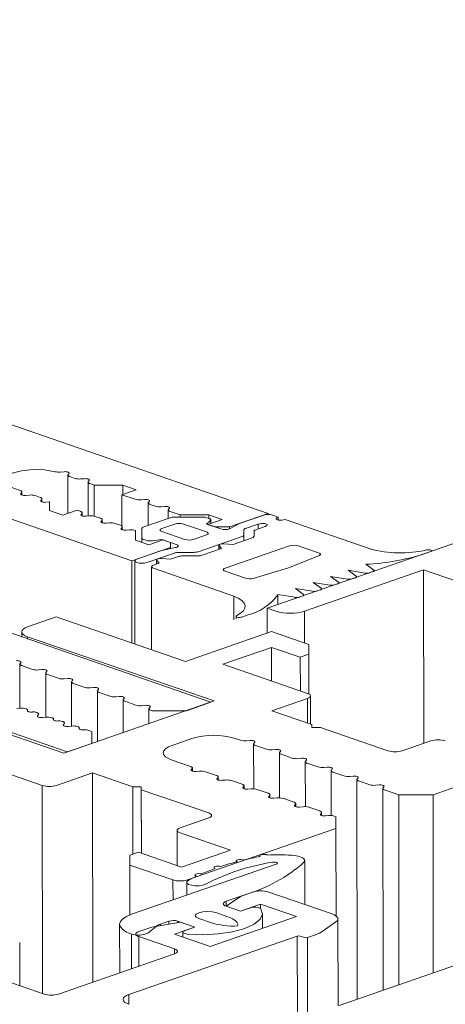
# Model space of a CAD drawing. Units: millimetres. Extents: x 2903 to 5790, y 275 to 911.
# Drawn here: x 2944 to 2945, y 691 to 693 of the extents above; entities that cross this region are included whole.
import ezdxf

# ---------------------------------------------------------------- set-up
doc = ezdxf.new("R2010")
doc.units = ezdxf.units.MM
doc.layers.add('00_dibujos', color=7, linetype='Continuous', lineweight=9)

msp = doc.modelspace()

# ---------------------------------------------------------------- linework, layer by layer
at = {"layer": '00_dibujos'}
for p, q in [((2944.7747, 691.6628), (2942.1363, 692.5764)), ((2944.7731, 691.4877), (2945.6056, 691.7765)), ((2944.3906, 691.7397), (2944.3976, 691.7403)), ((2944.4068, 691.7371), (2944.4051, 691.7349)), ((2944.4047, 691.7339), (2944.4047, 691.6632)), ((2944.408, 691.7312), (2944.4176, 691.7279)), ((2944.4284, 691.7269), (2944.4347, 691.7274)), ((2944.4418, 691.7211), (2944.4418, 691.6583)), ((2944.4439, 691.7243), (2944.4422, 691.7221)), ((2944.4451, 691.7183), (2944.4533, 691.7155)), ((2944.3163, 691.7056), (2944.3041, 691.7099)), ((2944.3175, 691.6997), (2944.3192, 691.7019)), ((2944.3196, 691.6972), (2944.3196, 691.7029)), ((2944.4533, 691.7155), (2944.5063, 691.7155)), ((2944.4533, 691.7155), (2944.4533, 691.6581)), ((2944.531, 691.7069), (2944.5045, 691.6978)), ((2944.5063, 691.7155), (2944.531, 691.7069)), ((2944.5063, 691.7155), (2944.5063, 691.6984)), ((2944.2046, 691.6857), (2944.5228, 691.5755)), ((2944.333, 691.6971), (2944.3267, 691.6965)), ((2944.3534, 691.6928), (2944.3438, 691.6961)), ((2944.3546, 691.6869), (2944.3563, 691.689)), ((2944.3567, 691.6843), (2944.3567, 691.69)), ((2944.3701, 691.6843), (2944.3638, 691.6837)), ((2944.3706, 691.6843), (2944.3701, 691.6843)), ((2944.3705, 691.6685), (2944.3706, 691.6843)), ((2944.3706, 691.6843), (2944.3706, 691.6685)), ((2944.5045, 691.6978), (2944.5289, 691.6893)), ((2944.5045, 691.6978), (2944.5045, 691.6399)), ((2944.5398, 691.6883), (2944.5461, 691.6889)), ((2944.5532, 691.6825), (2944.5532, 691.6412)), ((2944.5553, 691.6857), (2944.5536, 691.6835)), ((2944.3953, 691.6599), (2944.3705, 691.6685)), ((2944.4218, 691.6691), (2944.3953, 691.6599)), ((2944.4276, 691.6671), (2944.4218, 691.6691)), ((2944.4289, 691.6611), (2944.4306, 691.6633)), ((2944.4309, 691.6586), (2944.4309, 691.6643)), ((2944.5565, 691.6798), (2944.5661, 691.6764)), ((2944.5769, 691.6754), (2944.5832, 691.676)), ((2944.5903, 691.6697), (2944.5903, 691.654)), ((2944.5924, 691.6728), (2944.5907, 691.6707)), ((2944.5936, 691.6669), (2944.6124, 691.6604)), ((2944.7034, 691.6381), (2944.7747, 691.6628)), ((2944.7747, 691.6628), (2944.7747, 691.6612)), ((2944.4443, 691.6585), (2944.4381, 691.658)), ((2944.4648, 691.6542), (2944.4552, 691.6575)), ((2944.466, 691.6483), (2944.4677, 691.6505)), ((2944.4681, 691.6457), (2944.4681, 691.6515)), ((2944.4815, 691.6457), (2944.4752, 691.6451)), ((2944.5019, 691.6414), (2944.4923, 691.6447)), ((2944.5937, 691.6552), (2944.5448, 691.6382)), ((2944.6534, 691.6563), (2944.6016, 691.6563)), ((2944.6124, 691.6604), (2944.6654, 691.6604)), ((2944.6124, 691.6604), (2944.6124, 691.6563)), ((2944.6607, 691.6435), (2944.6679, 691.6495)), ((2944.6655, 691.6538), (2944.6614, 691.6552)), ((2944.6901, 691.6518), (2944.6636, 691.6427)), ((2944.6654, 691.6604), (2944.6901, 691.6518)), ((2944.6654, 691.6604), (2944.6654, 691.6538)), ((2944.6687, 691.6444), (2944.6687, 691.651)), ((2944.7217, 691.6444), (2944.7047, 691.635)), ((2944.7668, 691.66), (2944.7217, 691.6444)), ((2944.7562, 691.6435), (2944.7623, 691.6445)), ((2944.7933, 691.6563), (2944.7827, 691.66)), ((2944.7905, 691.6542), (2944.7933, 691.6563)), ((2944.7933, 691.6563), (2944.7933, 691.6509)), ((2944.8065, 691.6518), (2944.8004, 691.6508)), ((2944.9632, 691.5975), (2944.8065, 691.6518)), ((2944.5031, 691.6354), (2944.5048, 691.6376)), ((2944.5052, 691.6329), (2944.5052, 691.6386)), ((2944.5186, 691.6328), (2944.5123, 691.6323)), ((2944.5296, 691.6134), (2944.5297, 691.6317)), ((2944.5297, 691.6317), (2944.5297, 691.6134)), ((2944.5415, 691.6355), (2944.5414, 691.6176)), ((2944.6024, 691.6435), (2944.5785, 691.6352)), ((2944.5785, 691.6297), (2944.6209, 691.615)), ((2944.6607, 691.6288), (2944.6183, 691.6435)), ((2944.6872, 691.6343), (2944.6607, 691.6435)), ((2944.6636, 691.6427), (2944.6769, 691.6381)), ((2944.6636, 691.6427), (2944.6636, 691.6425)), ((2944.6769, 691.6381), (2944.7034, 691.6381)), ((2944.6769, 691.6381), (2944.6769, 691.6379)), ((2944.7034, 691.6381), (2944.7034, 691.6344)), ((2944.7299, 691.6232), (2944.7299, 691.6328)), ((2944.7332, 691.6355), (2944.7562, 691.6435)), ((2944.7487, 691.6301), (2944.7487, 691.6205)), ((2944.7694, 691.6389), (2944.752, 691.6329)), ((2944.7562, 691.6435), (2944.7562, 691.6343)), ((2944.7723, 691.641), (2944.7694, 691.6389)), ((2944.5544, 691.6048), (2944.5296, 691.6134)), ((2944.5414, 691.6176), (2944.5414, 691.6093)), ((2944.5447, 691.6148), (2944.5488, 691.6134)), ((2944.5809, 691.614), (2944.5544, 691.6048)), ((2944.561, 691.6125), (2944.5785, 691.615)), ((2944.5785, 691.615), (2944.605, 691.6058)), ((2944.5785, 691.615), (2944.5785, 691.6132)), ((2944.5941, 691.6094), (2944.5809, 691.614)), ((2944.5941, 691.6002), (2944.5941, 691.6094)), ((2944.6368, 691.615), (2944.6607, 691.6233)), ((2944.6452, 691.5922), (2944.7266, 691.6204)), ((2944.7454, 691.6177), (2944.7099, 691.6054)), ((2944.7299, 691.6232), (2944.7299, 691.6124)), ((2944.5228, 691.5755), (2944.5941, 691.6002)), ((2944.5759, 691.5939), (2944.5321, 691.5788)), ((2944.5507, 691.5723), (2944.6015, 691.5899)), ((2944.603, 691.5998), (2944.5759, 691.5939)), ((2944.5941, 691.6002), (2944.5941, 691.5979)), ((2944.6094, 691.5911), (2944.6372, 691.5911)), ((2944.6884, 691.598), (2944.6529, 691.5857)), ((2944.6838, 691.6043), (2944.6838, 691.5964)), ((2944.684, 691.6038), (2944.6884, 691.598)), ((2944.684, 691.6038), (2944.684, 691.5964)), ((2944.7099, 691.6054), (2944.6931, 691.607)), ((2944.8145, 691.6031), (2944.6952, 691.5618)), ((2944.8682, 691.59), (2944.8304, 691.6031)), ((2945.0653, 691.5889), (2945.0754, 691.5924)), ((2945.0772, 691.593), (2945.0772, 691.5939)), ((2944.6687, 691.3139), (2943.8997, 691.5801)), ((2944.5228, 691.5755), (2944.5228, 691.4236)), ((2944.5283, 691.5755), (2944.5283, 691.4217)), ((2944.5685, 691.5772), (2944.5685, 691.5693)), ((2944.5686, 691.5767), (2944.5731, 691.5709)), ((2944.5686, 691.5767), (2944.5686, 691.5694)), ((2944.5945, 691.5783), (2944.5778, 691.5799)), ((2944.6092, 691.5834), (2944.5945, 691.5783)), ((2944.645, 691.5846), (2944.6172, 691.5846)), ((2944.8124, 691.5625), (2944.8696, 691.5851)), ((2944.5593, 691.5645), (2944.5593, 691.411)), ((2944.5731, 691.5709), (2944.5626, 691.5673)), ((2944.5626, 691.5618), (2944.7113, 691.5103)), ((2944.6952, 691.5563), (2944.733, 691.5432)), ((2944.7471, 691.5427), (2944.8124, 691.5625)), ((2945.0622, 691.5586), (2944.8421, 691.4823)), ((2944.9228, 691.558), (2944.9541, 691.5529)), ((2944.9376, 691.5472), (2944.9228, 691.558)), ((2944.9701, 691.5584), (2944.9553, 691.5692)), ((2944.9626, 691.5534), (2944.9686, 691.5554)), ((2944.9708, 691.5562), (2944.9708, 691.5573)), ((2945.1816, 691.5175), (2945.0622, 691.5586)), ((2945.0622, 691.5586), (2945.0625, 691.2378)), ((2944.8579, 691.5355), (2944.8892, 691.5304)), ((2944.8727, 691.5247), (2944.8579, 691.5355)), ((2944.8904, 691.5467), (2944.9216, 691.5416)), ((2944.9051, 691.5359), (2944.8904, 691.5467)), ((2944.9059, 691.5337), (2944.9059, 691.5348)), ((2944.9301, 691.5421), (2944.9361, 691.5442)), ((2944.9383, 691.545), (2944.9383, 691.546)), ((2944.8255, 691.5243), (2944.8567, 691.5191)), ((2944.8402, 691.5134), (2944.8255, 691.5243)), ((2944.8652, 691.5197), (2944.8712, 691.5217)), ((2944.8734, 691.5225), (2944.8734, 691.5236)), ((2944.8977, 691.5309), (2944.9037, 691.533)), ((2944.7113, 691.5103), (2944.7113, 691.4663)), ((2944.793, 691.513), (2944.8244, 691.5079)), ((2944.793, 691.513), (2944.793, 691.4947)), ((2944.8329, 691.5084), (2944.8387, 691.5105)), ((2944.8409, 691.5112), (2944.8409, 691.5123)), ((2943.6345, 691.4883), (2944.4035, 691.222)), ((2944.7891, 691.4822), (2944.7731, 691.4877)), ((2944.7731, 691.4877), (2944.7732, 691.4418)), ((2944.8421, 691.4823), (2944.8422, 691.4236)), ((2944.3302, 691.4532), (2944.3832, 691.4716)), ((2944.3832, 691.4716), (2944.6221, 691.3894)), ((2944.7156, 691.4729), (2944.7156, 691.4679)), ((2944.726, 691.4714), (2944.7361, 691.4749)), ((2944.3192, 691.4341), (2944.3192, 691.4441)), ((2944.6221, 691.3894), (2944.7812, 691.4446)), ((2944.7812, 691.4446), (2944.8502, 691.4209)), ((2944.6753, 691.3162), (2944.3302, 691.4349)), ((2944.3302, 691.4349), (2944.3302, 691.4303)), ((2944.7812, 691.4153), (2944.6911, 691.384)), ((2944.8343, 691.397), (2944.7812, 691.4153)), ((2944.7812, 691.4153), (2944.7813, 691.353)), ((2944.8502, 691.4209), (2944.8502, 691.4025)), ((2944.8502, 691.4025), (2944.8343, 691.397)), ((2944.8343, 691.397), (2944.8344, 691.3347)), ((2944.8502, 691.4025), (2944.8503, 691.329)), ((2944.3159, 691.3844), (2944.3159, 691.3027)), ((2944.3179, 691.3876), (2944.3162, 691.3854)), ((2944.3192, 691.3816), (2944.3393, 691.3746)), ((2944.3502, 691.3736), (2944.3565, 691.3742)), ((2944.3657, 691.371), (2944.364, 691.3689)), ((2944.6911, 691.384), (2944.8477, 691.3301)), ((2944.3636, 691.3678), (2944.3636, 691.2862)), ((2944.3669, 691.3651), (2944.3871, 691.3581)), ((2944.3979, 691.3571), (2944.4042, 691.3577)), ((2944.4134, 691.3545), (2944.4117, 691.3523)), ((2944.0519, 691.3383), (2944.3969, 691.2196)), ((2944.4113, 691.3513), (2944.4113, 691.2697)), ((2944.4146, 691.3486), (2944.4326, 691.3423)), ((2944.4457, 691.3406), (2944.4519, 691.3412)), ((2944.4592, 691.3343), (2944.4592, 691.2412)), ((2944.4611, 691.338), (2944.4594, 691.3358)), ((2944.3969, 691.2196), (2944.6753, 691.3162)), ((2944.4806, 691.3257), (2944.4624, 691.332)), ((2944.4934, 691.324), (2944.4997, 691.3246)), ((2944.5068, 691.3183), (2944.5068, 691.2577)), ((2944.5088, 691.3214), (2944.5072, 691.3193)), ((2944.8477, 691.3209), (2944.7814, 691.2979)), ((2944.8477, 691.3209), (2944.8478, 691.2751)), ((2944.8532, 691.3255), (2944.8532, 691.2732)), ((2944.3162, 691.3027), (2944.31, 691.3022)), ((2944.3271, 691.3017), (2944.328, 691.3014)), ((2944.5301, 691.3082), (2944.5096, 691.3157)), ((2944.5411, 691.3075), (2944.5474, 691.3081)), ((2944.5543, 691.302), (2944.5543, 691.2742)), ((2944.5566, 691.3049), (2944.5549, 691.3027)), ((2944.5608, 691.2982), (2944.6236, 691.2982)), ((2944.6236, 691.2982), (2944.6687, 691.3139)), ((2944.7814, 691.2979), (2944.8558, 691.2724)), ((2944.3464, 691.2951), (2944.3473, 691.2948)), ((2944.3485, 691.2888), (2944.3502, 691.291)), ((2944.364, 691.2862), (2944.3577, 691.2856)), ((2944.3748, 691.2852), (2944.3757, 691.2849)), ((2944.3941, 691.2785), (2944.395, 691.2782)), ((2944.3962, 691.2723), (2944.3979, 691.2745)), ((2944.4117, 691.2697), (2944.4054, 691.2691)), ((2944.4226, 691.2687), (2944.4235, 691.2684)), ((2944.4486, 691.2597), (2944.4433, 691.2615)), ((2944.8558, 691.2724), (2944.8558, 691.2669)), ((2944.8558, 691.2669), (2944.8717, 691.2669)), ((2944.8717, 691.2669), (2944.9963, 691.224)), ((2944.4486, 691.2376), (2944.4486, 691.2597)), ((2944.634, 691.2468), (2944.5974, 691.2341)), ((2944.7237, 691.2434), (2944.7136, 691.2469)), ((2944.4035, 691.222), (2944.4486, 691.2376)), ((2944.7409, 691.243), (2944.7346, 691.2424)), ((2944.7481, 691.1536), (2944.748, 691.2367)), ((2944.7484, 691.2377), (2944.7501, 691.2399)), ((2944.7715, 691.227), (2944.7513, 691.2339)), ((2944.7886, 691.2266), (2944.7824, 691.226)), ((2945.0228, 691.224), (2945.0758, 691.2424)), ((2945.3545, 691.2381), (2945.0799, 691.1428)), ((2944.3572, 691.1599), (2944.2006, 691.2138)), ((2944.7959, 691.1372), (2944.7958, 691.2202)), ((2944.7962, 691.2212), (2944.7978, 691.2234)), ((2944.8193, 691.2105), (2944.7991, 691.2175)), ((2944.8364, 691.2101), (2944.8301, 691.2095)), ((2944.8439, 691.2048), (2944.8456, 691.207)), ((2944.5975, 691.2066), (2944.6315, 691.1949)), ((2944.6344, 691.1912), (2944.6327, 691.189)), ((2944.6327, 691.189), (2944.6327, 691.1876)), ((2944.6344, 691.1912), (2944.6344, 691.1866)), ((2944.6348, 691.1922), (2944.6348, 691.1864)), ((2944.8436, 691.1207), (2944.8435, 691.2038)), ((2944.867, 691.1941), (2944.8469, 691.201)), ((2944.8842, 691.1937), (2944.8779, 691.1931)), ((2944.8917, 691.1883), (2944.8934, 691.1905)), ((2944.45, 691.183), (2944.3838, 691.16)), ((2944.5244, 691.1574), (2944.45, 691.183)), ((2944.45, 691.183), (2944.4505, 690.796)), ((2944.6419, 691.1858), (2944.6482, 691.1864)), ((2944.6591, 691.1854), (2944.6793, 691.1785)), ((2944.6822, 691.1747), (2944.6805, 691.1725)), ((2944.6805, 691.1725), (2944.6805, 691.1712)), ((2944.6822, 691.1747), (2944.6822, 691.1701)), ((2944.6826, 691.1757), (2944.6826, 691.17)), ((2944.8914, 691.1043), (2944.8913, 691.1873)), ((2944.9148, 691.1776), (2944.8946, 691.1846)), ((2944.932, 691.1772), (2944.9257, 691.1767)), ((2944.9396, 690.7643), (2944.9391, 691.1709)), ((2944.9395, 691.1719), (2944.9412, 691.1741)), ((2944.3572, 691.1599), (2944.3577, 690.775)), ((2944.5403, 691.1574), (2944.5244, 691.1574)), ((2944.5244, 691.1574), (2944.5245, 691.0328)), ((2944.5403, 691.1519), (2944.5403, 691.1574)), ((2944.5403, 691.1574), (2944.5404, 691.0346)), ((2944.6897, 691.1694), (2944.696, 691.17)), ((2944.7068, 691.169), (2944.727, 691.162)), ((2944.73, 691.1583), (2944.7283, 691.1561)), ((2944.7283, 691.1561), (2944.7283, 691.1548)), ((2944.73, 691.1583), (2944.73, 691.1537)), ((2944.7303, 691.1593), (2944.7303, 691.1536)), ((2944.7375, 691.1529), (2944.7437, 691.1535)), ((2944.7546, 691.1525), (2944.7748, 691.1456)), ((2944.9626, 691.1612), (2944.9424, 691.1682)), ((2944.9798, 691.1608), (2944.9735, 691.1602)), ((2944.9873, 690.7809), (2944.9869, 691.1545)), ((2944.9873, 691.1555), (2944.9889, 691.1576)), ((2944.6649, 691.109), (2944.5403, 691.1519)), ((2944.5403, 691.1519), (2944.5404, 691.0346)), ((2944.7777, 691.1418), (2944.7761, 691.1397)), ((2944.7761, 691.1397), (2944.7761, 691.1383)), ((2944.7777, 691.1418), (2944.7777, 691.1373)), ((2944.7781, 691.1428), (2944.7781, 691.1371)), ((2944.7853, 691.1365), (2944.7915, 691.1371)), ((2944.8024, 691.1361), (2944.8226, 691.1291)), ((2945.0162, 691.1428), (2944.9902, 691.1517)), ((2945.0799, 691.1428), (2945.0162, 691.1428)), ((2945.0162, 691.1428), (2945.0166, 690.791)), ((2945.0799, 691.1428), (2945.0802, 690.8131)), ((2944.8255, 691.1254), (2944.8238, 691.1232)), ((2944.8238, 691.1232), (2944.8238, 691.1219)), ((2944.8255, 691.1254), (2944.8255, 691.1208)), ((2944.8259, 691.1264), (2944.8259, 691.1207)), ((2944.833, 691.12), (2944.8393, 691.1206)), ((2944.8502, 691.1196), (2944.8704, 691.1127)), ((2944.6119, 691.0815), (2944.6649, 691.0999)), ((2944.8733, 691.1089), (2944.8716, 691.1068)), ((2944.8716, 691.1068), (2944.8716, 691.1054)), ((2944.8733, 691.1089), (2944.8733, 691.1044)), ((2944.8737, 691.1099), (2944.8737, 691.1042)), ((2944.8808, 691.1036), (2944.8871, 691.1042)), ((2944.9001, 691.1022), (2944.9001, 691.0805)), ((2944.9001, 691.0805), (2944.6255, 690.9852)), ((2944.9001, 691.0805), (2944.9003, 690.9187)), ((2944.6065, 691.0119), (2944.6064, 691.0769)), ((2944.705, 691.0403), (2944.6119, 691.0723)), ((2944.5191, 691.0309), (2944.5351, 691.0364)), ((2944.5192, 691.0126), (2944.5191, 691.0309)), ((2944.5191, 691.0309), (2944.5193, 690.9205)), ((2944.5351, 691.0364), (2944.6148, 691.009)), ((2944.6148, 691.009), (2944.705, 691.0403)), ((2944.7593, 691.0284), (2944.7593, 691.0299)), ((2944.5989, 690.9851), (2944.5192, 691.0126)), ((2944.5192, 691.0126), (2944.5193, 690.9205)), ((2944.5223, 690.9216), (2944.7899, 691.0145)), ((2944.8424, 691.0209), (2944.8425, 690.9397)), ((2944.5989, 690.9851), (2944.599, 690.9482)), ((2944.6243, 690.957), (2944.6242, 690.9808)), ((2944.6255, 690.9852), (2944.6255, 690.9831)), ((2944.7334, 690.9582), (2944.6973, 690.9456)), ((2944.6973, 690.9365), (2944.7238, 690.9548)), ((2944.7238, 690.9548), (2944.7477, 690.9631)), ((2944.7742, 690.9631), (2944.8929, 690.9223)), ((2944.6973, 690.9456), (2944.6973, 690.9365)), ((2944.6973, 690.9365), (2944.7239, 690.9273)), ((2944.761, 690.9402), (2944.7239, 690.9273)), ((2944.7239, 690.9273), (2944.7424, 690.9338)), ((2944.827, 690.9175), (2944.761, 690.9402)), ((2944.761, 690.9402), (2944.761, 690.9323)), ((2944.6679, 690.8623), (2944.827, 690.9175)), ((2944.6784, 690.9247), (2944.7001, 690.9172)), ((2944.7644, 690.9229), (2944.7645, 690.8958)), ((2944.5004, 690.8134), (2944.5003, 690.9032)), ((2944.5356, 690.8895), (2944.5595, 690.8978)), ((2944.5676, 690.8992), (2944.5555, 690.8891)), ((2944.5595, 690.8978), (2944.6125, 690.907)), ((2944.5913, 690.9088), (2944.5757, 690.9034)), ((2944.5757, 690.9034), (2944.5757, 690.9006)), ((2944.5913, 690.9088), (2944.5913, 690.9033)), ((2944.6391, 690.8979), (2944.6019, 690.885)), ((2944.6391, 690.8979), (2944.6072, 690.9089)), ((2944.6072, 690.9089), (2944.6072, 690.9061)), ((2944.6125, 690.907), (2944.6391, 690.8979)), ((2944.6205, 690.8915), (2944.6391, 690.8979)), ((2944.6683, 690.9062), (2944.6466, 690.9136)), ((2944.9001, 690.9074), (2944.8764, 690.8907)), ((2944.9039, 690.9131), (2944.9041, 690.752)), ((2944.8288, 690.8814), (2944.5175, 690.7734)), ((2944.5224, 690.8849), (2944.5224, 690.821)), ((2944.6016, 690.8577), (2944.5356, 690.8804)), ((2944.5356, 690.8804), (2944.5357, 690.8256)), ((2944.6019, 690.885), (2944.6679, 690.8623)), ((2944.6172, 690.8798), (2944.6172, 690.8887)), ((2944.8288, 690.8814), (2944.8289, 690.7377)), ((2944.842, 690.8787), (2944.8341, 690.8814)), ((2944.8622, 690.8839), (2944.8473, 690.8787)), ((2944.3155, 690.8693), (2944.3156, 690.7895)), ((2944.8473, 690.8787), (2944.8475, 690.7404)), ((2944.3871, 690.7741), (2944.6016, 690.8485)), ((2944.6016, 690.8577), (2944.6016, 690.8485)), ((2944.9063, 690.7528), (2945.1756, 690.8462)), ((2944.2172, 690.8234), (2944.3606, 690.774)), ((2944.5175, 690.7734), (2944.5175, 690.7551))]:
    msp.add_line(p, q, dxfattribs=at)
at = {"layer": '00_dibujos', "flags": 128}
for points in [[(2944.3041, 691.7099), (2944.2918, 691.7161), (2944.287, 691.7235), (2944.2903, 691.731), (2944.3014, 691.7375), (2944.3186, 691.7422), (2944.3395, 691.7444), (2944.3613, 691.7437), (2944.3809, 691.7403)], [(2944.3976, 691.7403), (2944.3995, 691.7404), (2944.4015, 691.7403), (2944.4033, 691.74), (2944.4048, 691.7396), (2944.406, 691.7391), (2944.4068, 691.7385), (2944.407, 691.7378), (2944.4068, 691.7371)], [(2944.4051, 691.7349), (2944.4048, 691.7344), (2944.4047, 691.7339), (2944.4048, 691.7334), (2944.4051, 691.7329), (2944.4056, 691.7324), (2944.4062, 691.732), (2944.407, 691.7316), (2944.408, 691.7312)], [(2944.4347, 691.7274), (2944.4366, 691.7275), (2944.4386, 691.7274), (2944.4404, 691.7272), (2944.442, 691.7268), (2944.4431, 691.7262), (2944.4439, 691.7256), (2944.4441, 691.7249), (2944.4439, 691.7243)], [(2944.4422, 691.7221), (2944.4419, 691.7216), (2944.4418, 691.7211), (2944.4419, 691.7206), (2944.4422, 691.7201), (2944.4427, 691.7196), (2944.4433, 691.7191), (2944.4442, 691.7187), (2944.4451, 691.7183)], [(2944.3192, 691.7019), (2944.3195, 691.7024), (2944.3196, 691.7029), (2944.3195, 691.7034), (2944.3192, 691.7039), (2944.3187, 691.7044), (2944.3181, 691.7048), (2944.3172, 691.7053), (2944.3163, 691.7056)], [(2944.3267, 691.6965), (2944.3248, 691.6964), (2944.3228, 691.6965), (2944.321, 691.6968), (2944.3194, 691.6972), (2944.3183, 691.6977), (2944.3175, 691.6984), (2944.3173, 691.699), (2944.3175, 691.6997)], [(2944.3563, 691.689), (2944.3566, 691.6895), (2944.3567, 691.69), (2944.3566, 691.6905), (2944.3563, 691.691), (2944.3558, 691.6915), (2944.3552, 691.692), (2944.3544, 691.6924), (2944.3534, 691.6928)], [(2944.3638, 691.6837), (2944.3619, 691.6836), (2944.3599, 691.6837), (2944.3581, 691.6839), (2944.3566, 691.6843), (2944.3554, 691.6849), (2944.3546, 691.6855), (2944.3544, 691.6862), (2944.3546, 691.6869)], [(2944.5461, 691.6889), (2944.548, 691.689), (2944.55, 691.6889), (2944.5518, 691.6886), (2944.5533, 691.6882), (2944.5545, 691.6877), (2944.5553, 691.687), (2944.5555, 691.6864), (2944.5553, 691.6857)], [(2944.5536, 691.6835), (2944.5533, 691.683), (2944.5532, 691.6825), (2944.5533, 691.682), (2944.5536, 691.6815), (2944.5541, 691.681), (2944.5547, 691.6806), (2944.5555, 691.6801), (2944.5565, 691.6798)], [(2944.4306, 691.6633), (2944.4308, 691.6638), (2944.4309, 691.6643), (2944.4308, 691.6648), (2944.4306, 691.6653), (2944.4301, 691.6658), (2944.4294, 691.6663), (2944.4286, 691.6667), (2944.4276, 691.6671)], [(2944.5832, 691.676), (2944.5851, 691.6761), (2944.5871, 691.676), (2944.5889, 691.6758), (2944.5904, 691.6754), (2944.5916, 691.6748), (2944.5924, 691.6742), (2944.5926, 691.6735), (2944.5924, 691.6728)], [(2944.5907, 691.6707), (2944.5904, 691.6702), (2944.5903, 691.6697), (2944.5904, 691.6692), (2944.5907, 691.6687), (2944.5912, 691.6682), (2944.5918, 691.6677), (2944.5926, 691.6673), (2944.5936, 691.6669)], [(2944.4381, 691.658), (2944.4361, 691.6579), (2944.4342, 691.658), (2944.4324, 691.6582), (2944.4308, 691.6586), (2944.4296, 691.6592), (2944.4289, 691.6598), (2944.4286, 691.6605), (2944.4289, 691.6611)], [(2944.4677, 691.6505), (2944.468, 691.651), (2944.4681, 691.6515), (2944.468, 691.652), (2944.4677, 691.6525), (2944.4672, 691.653), (2944.4666, 691.6534), (2944.4657, 691.6538), (2944.4648, 691.6542)], [(2944.4752, 691.6451), (2944.4732, 691.645), (2944.4713, 691.6451), (2944.4695, 691.6454), (2944.4679, 691.6458), (2944.4667, 691.6463), (2944.466, 691.6469), (2944.4657, 691.6476), (2944.466, 691.6483)], [(2944.6679, 691.6495), (2944.6684, 691.6501), (2944.6687, 691.6507), (2944.6687, 691.6512), (2944.6685, 691.6518), (2944.6681, 691.6523), (2944.6674, 691.6529), (2944.6665, 691.6534), (2944.6655, 691.6538)], [(2944.7623, 691.6445), (2944.7645, 691.6447), (2944.7668, 691.6447), (2944.7689, 691.6444), (2944.7707, 691.644), (2944.7721, 691.6433), (2944.7728, 691.6426), (2944.7729, 691.6418), (2944.7723, 691.641)], [(2944.8004, 691.6508), (2944.7982, 691.6506), (2944.7959, 691.6506), (2944.7938, 691.6508), (2944.792, 691.6513), (2944.7906, 691.6519), (2944.7899, 691.6527), (2944.7898, 691.6535), (2944.7905, 691.6542)], [(2944.5048, 691.6376), (2944.5051, 691.6381), (2944.5052, 691.6386), (2944.5051, 691.6391), (2944.5048, 691.6396), (2944.5043, 691.6401), (2944.5037, 691.6406), (2944.5029, 691.641), (2944.5019, 691.6414)], [(2944.5123, 691.6323), (2944.5104, 691.6322), (2944.5084, 691.6323), (2944.5066, 691.6325), (2944.5051, 691.6329), (2944.5039, 691.6335), (2944.5031, 691.6341), (2944.5029, 691.6348), (2944.5031, 691.6354)], [(2944.5785, 691.6352), (2944.5771, 691.6346), (2944.5761, 691.634), (2944.5754, 691.6332), (2944.5752, 691.6325), (2944.5754, 691.6317), (2944.5761, 691.631), (2944.5771, 691.6303), (2944.5785, 691.6297)], [(2944.6607, 691.6233), (2944.6621, 691.6239), (2944.6631, 691.6246), (2944.6638, 691.6253), (2944.664, 691.626), (2944.6638, 691.6268), (2944.6631, 691.6275), (2944.6621, 691.6282), (2944.6607, 691.6288)], [(2944.605, 691.6058), (2944.6066, 691.6052), (2944.6077, 691.6044), (2944.6082, 691.6035), (2944.6082, 691.6027), (2944.6077, 691.6018), (2944.6066, 691.601), (2944.605, 691.6003), (2944.603, 691.5998)], [(2944.6931, 691.607), (2944.6912, 691.607), (2944.6894, 691.6069), (2944.6877, 691.6066), (2944.6862, 691.6062), (2944.685, 691.6057), (2944.6842, 691.6051), (2944.6839, 691.6045), (2944.684, 691.6038)], [(2944.8696, 691.5851), (2944.8706, 691.5857), (2944.8712, 691.5863), (2944.8715, 691.587), (2944.8714, 691.5877), (2944.8711, 691.5883), (2944.8704, 691.5889), (2944.8694, 691.5895), (2944.8682, 691.59)], [(2945.0754, 691.5924), (2945.0767, 691.5931), (2945.0772, 691.5938), (2945.0768, 691.5946), (2945.0757, 691.5953), (2945.074, 691.5958), (2945.0719, 691.596), (2945.0696, 691.5959), (2945.0676, 691.5956)], [(2944.5321, 691.5788), (2944.5293, 691.5773), (2944.5283, 691.5755), (2944.5293, 691.5738), (2944.5321, 691.5723), (2944.5364, 691.5713), (2944.5414, 691.571), (2944.5464, 691.5713), (2944.5507, 691.5723)], [(2944.5778, 691.5799), (2944.5759, 691.5799), (2944.574, 691.5798), (2944.5723, 691.5795), (2944.5708, 691.5791), (2944.5696, 691.5786), (2944.5689, 691.578), (2944.5685, 691.5774), (2944.5686, 691.5767)], [(2944.5626, 691.5673), (2944.5612, 691.5667), (2944.5602, 691.566), (2944.5595, 691.5653), (2944.5593, 691.5645), (2944.5595, 691.5638), (2944.5602, 691.563), (2944.5612, 691.5624), (2944.5626, 691.5618)], [(2944.6952, 691.5618), (2944.6938, 691.5612), (2944.6927, 691.5605), (2944.6921, 691.5598), (2944.6919, 691.559), (2944.6921, 691.5583), (2944.6927, 691.5575), (2944.6938, 691.5569), (2944.6952, 691.5563)], [(2944.9686, 691.5554), (2944.9693, 691.5557), (2944.9699, 691.5561), (2944.9704, 691.5565), (2944.9707, 691.5568), (2944.9708, 691.5572), (2944.9707, 691.5576), (2944.9705, 691.558), (2944.9701, 691.5584)], [(2944.9037, 691.533), (2944.9044, 691.5333), (2944.905, 691.5336), (2944.9055, 691.534), (2944.9058, 691.5344), (2944.9059, 691.5348), (2944.9058, 691.5352), (2944.9056, 691.5355), (2944.9051, 691.5359)], [(2944.9361, 691.5442), (2944.9369, 691.5445), (2944.9375, 691.5448), (2944.9379, 691.5452), (2944.9382, 691.5456), (2944.9383, 691.546), (2944.9383, 691.5464), (2944.938, 691.5468), (2944.9376, 691.5472)], [(2944.8712, 691.5217), (2944.872, 691.522), (2944.8726, 691.5224), (2944.873, 691.5227), (2944.8733, 691.5231), (2944.8734, 691.5235), (2944.8733, 691.5239), (2944.8731, 691.5243), (2944.8727, 691.5247)], [(2944.7113, 691.5103), (2944.7197, 691.5064), (2944.7261, 691.502), (2944.7304, 691.4974), (2944.7323, 691.4925), (2944.7319, 691.4877), (2944.7291, 691.4829), (2944.724, 691.4783), (2944.7168, 691.4741)], [(2944.8387, 691.5105), (2944.8394, 691.5108), (2944.84, 691.5111), (2944.8405, 691.5115), (2944.8408, 691.5118), (2944.8409, 691.5122), (2944.8408, 691.5126), (2944.8406, 691.513), (2944.8402, 691.5134)], [(2944.7168, 691.4741), (2944.7158, 691.4734), (2944.7157, 691.4727), (2944.7164, 691.4719), (2944.7178, 691.4713), (2944.7197, 691.4709), (2944.7219, 691.4708), (2944.7241, 691.471), (2944.726, 691.4714)], [(2944.3302, 691.4349), (2944.3255, 691.4369), (2944.3221, 691.4391), (2944.3199, 691.4415), (2944.3192, 691.4441), (2944.3199, 691.4466), (2944.322, 691.449), (2944.3255, 691.4513), (2944.3302, 691.4532)], [(2944.3087, 691.3907), (2944.3107, 691.3908), (2944.3126, 691.3907), (2944.3144, 691.3905), (2944.316, 691.3901), (2944.3172, 691.3895), (2944.3179, 691.3889), (2944.3182, 691.3882), (2944.3179, 691.3876)], [(2944.3162, 691.3854), (2944.316, 691.3849), (2944.3159, 691.3844), (2944.316, 691.3839), (2944.3162, 691.3834), (2944.3167, 691.3829), (2944.3174, 691.3824), (2944.3182, 691.382), (2944.3192, 691.3816)], [(2944.3565, 691.3742), (2944.3584, 691.3743), (2944.3604, 691.3742), (2944.3622, 691.374), (2944.3637, 691.3735), (2944.3649, 691.373), (2944.3657, 691.3724), (2944.3659, 691.3717), (2944.3657, 691.371)], [(2944.364, 691.3689), (2944.3637, 691.3684), (2944.3636, 691.3678), (2944.3637, 691.3673), (2944.364, 691.3668), (2944.3645, 691.3664), (2944.3651, 691.3659), (2944.3659, 691.3655), (2944.3669, 691.3651)], [(2944.4042, 691.3577), (2944.4061, 691.3578), (2944.4081, 691.3577), (2944.4099, 691.3574), (2944.4114, 691.357), (2944.4126, 691.3565), (2944.4134, 691.3558), (2944.4136, 691.3552), (2944.4134, 691.3545)], [(2944.4117, 691.3523), (2944.4114, 691.3518), (2944.4113, 691.3513), (2944.4114, 691.3508), (2944.4117, 691.3503), (2944.4122, 691.3498), (2944.4128, 691.3494), (2944.4137, 691.3489), (2944.4146, 691.3486)], [(2944.4519, 691.3412), (2944.4539, 691.3412), (2944.4558, 691.3412), (2944.4576, 691.3409), (2944.4592, 691.3405), (2944.4604, 691.3399), (2944.4611, 691.3393), (2944.4614, 691.3386), (2944.4611, 691.338)], [(2944.4594, 691.3358), (2944.4592, 691.3353), (2944.4591, 691.3348), (2944.4592, 691.3343), (2944.4594, 691.3338), (2944.4599, 691.3333), (2944.4606, 691.3328), (2944.4614, 691.3324), (2944.4624, 691.332)], [(2944.4997, 691.3246), (2944.5016, 691.3247), (2944.5035, 691.3246), (2944.5054, 691.3244), (2944.5069, 691.324), (2944.5081, 691.3234), (2944.5088, 691.3228), (2944.5091, 691.3221), (2944.5088, 691.3214)], [(2944.5072, 691.3193), (2944.5069, 691.3188), (2944.5068, 691.3183), (2944.5069, 691.3178), (2944.5072, 691.3173), (2944.5076, 691.3168), (2944.5083, 691.3163), (2944.5091, 691.3159), (2944.5096, 691.3157)], [(2944.8477, 691.3301), (2944.85, 691.3291), (2944.8518, 691.328), (2944.8528, 691.3268), (2944.8532, 691.3255), (2944.8528, 691.3243), (2944.8518, 691.323), (2944.85, 691.3219), (2944.8477, 691.3209)], [(2944.328, 691.3014), (2944.3287, 691.3012), (2944.3292, 691.3009), (2944.3296, 691.3006), (2944.33, 691.3003), (2944.3301, 691.2999), (2944.3302, 691.2996), (2944.3301, 691.2992), (2944.33, 691.2989)], [(2944.33, 691.2989), (2944.3297, 691.2982), (2944.33, 691.2976), (2944.3307, 691.2969), (2944.3319, 691.2964), (2944.3335, 691.296), (2944.3353, 691.2957), (2944.3372, 691.2956), (2944.3391, 691.2957)], [(2944.5474, 691.3081), (2944.5493, 691.3082), (2944.5513, 691.3081), (2944.5531, 691.3078), (2944.5546, 691.3074), (2944.5558, 691.3069), (2944.5566, 691.3063), (2944.5568, 691.3056), (2944.5566, 691.3049)], [(2944.5549, 691.3027), (2944.5546, 691.3021), (2944.5546, 691.3014), (2944.5549, 691.3008), (2944.5555, 691.3001), (2944.5565, 691.2995), (2944.5577, 691.299), (2944.5591, 691.2986), (2944.5608, 691.2982)], [(2944.3502, 691.291), (2944.3505, 691.2915), (2944.3506, 691.292), (2944.3505, 691.2925), (2944.3502, 691.293), (2944.3497, 691.2935), (2944.3491, 691.2939), (2944.3483, 691.2944), (2944.3473, 691.2948)], [(2944.3577, 691.2856), (2944.3558, 691.2855), (2944.3538, 691.2856), (2944.352, 691.2859), (2944.3505, 691.2863), (2944.3493, 691.2868), (2944.3485, 691.2875), (2944.3483, 691.2881), (2944.3485, 691.2888)], [(2944.3757, 691.2849), (2944.3764, 691.2846), (2944.3769, 691.2844), (2944.3774, 691.2841), (2944.3777, 691.2837), (2944.3779, 691.2834), (2944.3779, 691.2831), (2944.3779, 691.2827), (2944.3777, 691.2824)], [(2944.3777, 691.2824), (2944.3774, 691.2817), (2944.3777, 691.281), (2944.3784, 691.2804), (2944.3796, 691.2799), (2944.3812, 691.2795), (2944.383, 691.2792), (2944.3849, 691.2791), (2944.3869, 691.2792)], [(2944.3979, 691.2745), (2944.3982, 691.275), (2944.3983, 691.2755), (2944.3982, 691.276), (2944.3979, 691.2765), (2944.3975, 691.277), (2944.3968, 691.2774), (2944.396, 691.2778), (2944.395, 691.2782)], [(2944.4054, 691.2691), (2944.4035, 691.269), (2944.4016, 691.2691), (2944.3997, 691.2694), (2944.3982, 691.2698), (2944.397, 691.2703), (2944.3962, 691.2709), (2944.396, 691.2716), (2944.3962, 691.2723)], [(2944.4235, 691.2684), (2944.4241, 691.2681), (2944.4247, 691.2678), (2944.4251, 691.2675), (2944.4254, 691.2672), (2944.4256, 691.2669), (2944.4257, 691.2665), (2944.4256, 691.2662), (2944.4254, 691.2659)], [(2944.4254, 691.2659), (2944.4252, 691.2652), (2944.4254, 691.2645), (2944.4262, 691.2639), (2944.4274, 691.2634), (2944.4289, 691.2629), (2944.4307, 691.2627), (2944.4327, 691.2626), (2944.4346, 691.2627)], [(2944.7501, 691.2399), (2944.7503, 691.2405), (2944.75, 691.2412), (2944.7493, 691.2418), (2944.7481, 691.2424), (2944.7465, 691.2428), (2944.7447, 691.243), (2944.7428, 691.2431), (2944.7409, 691.243)], [(2944.5974, 691.2341), (2944.5904, 691.2312), (2944.5853, 691.2278), (2944.5821, 691.2241), (2944.581, 691.2203), (2944.5821, 691.2165), (2944.5853, 691.2129), (2944.5905, 691.2095), (2944.5975, 691.2066)], [(2944.7513, 691.2339), (2944.7503, 691.2343), (2944.7495, 691.2347), (2944.7489, 691.2352), (2944.7484, 691.2357), (2944.7481, 691.2362), (2944.748, 691.2367), (2944.7481, 691.2372), (2944.7484, 691.2377)], [(2944.7978, 691.2234), (2944.7981, 691.2241), (2944.7978, 691.2248), (2944.7971, 691.2254), (2944.7959, 691.2259), (2944.7943, 691.2263), (2944.7925, 691.2266), (2944.7906, 691.2267), (2944.7886, 691.2266)], [(2944.7991, 691.2175), (2944.7981, 691.2179), (2944.7973, 691.2183), (2944.7966, 691.2187), (2944.7962, 691.2192), (2944.7959, 691.2197), (2944.7958, 691.2202), (2944.7959, 691.2207), (2944.7962, 691.2212)], [(2944.8456, 691.207), (2944.8459, 691.2076), (2944.8456, 691.2083), (2944.8449, 691.2089), (2944.8437, 691.2095), (2944.8421, 691.2099), (2944.8403, 691.2101), (2944.8384, 691.2102), (2944.8364, 691.2101)], [(2944.6315, 691.1949), (2944.6324, 691.1945), (2944.6333, 691.1941), (2944.6339, 691.1937), (2944.6344, 691.1932), (2944.6347, 691.1927), (2944.6348, 691.1922), (2944.6347, 691.1917), (2944.6344, 691.1912)], [(2944.6327, 691.189), (2944.6325, 691.1883), (2944.6327, 691.1876), (2944.6335, 691.187), (2944.6347, 691.1865), (2944.6362, 691.1861), (2944.638, 691.1858), (2944.64, 691.1857), (2944.6419, 691.1858)], [(2944.8469, 691.201), (2944.8459, 691.2014), (2944.8451, 691.2018), (2944.8444, 691.2023), (2944.8439, 691.2028), (2944.8436, 691.2033), (2944.8435, 691.2038), (2944.8436, 691.2043), (2944.8439, 691.2048)], [(2944.8934, 691.1905), (2944.8936, 691.1912), (2944.8934, 691.1919), (2944.8926, 691.1925), (2944.8914, 691.193), (2944.8899, 691.1934), (2944.8881, 691.1937), (2944.8861, 691.1938), (2944.8842, 691.1937)], [(2944.6793, 691.1785), (2944.6802, 691.1781), (2944.681, 691.1777), (2944.6817, 691.1772), (2944.6822, 691.1767), (2944.6825, 691.1762), (2944.6826, 691.1757), (2944.6825, 691.1752), (2944.6822, 691.1747)], [(2944.6805, 691.1725), (2944.6802, 691.1719), (2944.6805, 691.1712), (2944.6813, 691.1706), (2944.6824, 691.17), (2944.684, 691.1696), (2944.6858, 691.1694), (2944.6878, 691.1693), (2944.6897, 691.1694)], [(2944.8946, 691.1846), (2944.8937, 691.185), (2944.8928, 691.1854), (2944.8922, 691.1859), (2944.8917, 691.1863), (2944.8914, 691.1868), (2944.8913, 691.1873), (2944.8914, 691.1879), (2944.8917, 691.1883)], [(2944.9412, 691.1741), (2944.9414, 691.1747), (2944.9412, 691.1754), (2944.9404, 691.176), (2944.9392, 691.1766), (2944.9377, 691.177), (2944.9359, 691.1772), (2944.9339, 691.1773), (2944.932, 691.1772)], [(2944.9424, 691.1682), (2944.9414, 691.1685), (2944.9406, 691.169), (2944.94, 691.1694), (2944.9395, 691.1699), (2944.9392, 691.1704), (2944.9391, 691.1709), (2944.9392, 691.1714), (2944.9395, 691.1719)], [(2944.727, 691.162), (2944.728, 691.1616), (2944.7288, 691.1612), (2944.7295, 691.1608), (2944.73, 691.1603), (2944.7302, 691.1598), (2944.7303, 691.1593), (2944.7302, 691.1588), (2944.73, 691.1583)], [(2944.7283, 691.1561), (2944.728, 691.1554), (2944.7283, 691.1548), (2944.729, 691.1541), (2944.7302, 691.1536), (2944.7318, 691.1532), (2944.7336, 691.1529), (2944.7355, 691.1528), (2944.7375, 691.1529)], [(2944.9889, 691.1576), (2944.9892, 691.1583), (2944.9889, 691.159), (2944.9882, 691.1596), (2944.987, 691.1601), (2944.9854, 691.1605), (2944.9836, 691.1608), (2944.9817, 691.1609), (2944.9798, 691.1608)], [(2944.9902, 691.1517), (2944.9892, 691.1521), (2944.9884, 691.1525), (2944.9877, 691.153), (2944.9873, 691.1534), (2944.987, 691.1539), (2944.9869, 691.1545), (2944.987, 691.155), (2944.9873, 691.1555)], [(2944.7748, 691.1456), (2944.7758, 691.1452), (2944.7766, 691.1448), (2944.7773, 691.1443), (2944.7777, 691.1438), (2944.778, 691.1433), (2944.7781, 691.1428), (2944.778, 691.1423), (2944.7777, 691.1418)], [(2944.7761, 691.1397), (2944.7758, 691.139), (2944.7761, 691.1383), (2944.7768, 691.1377), (2944.778, 691.1372), (2944.7796, 691.1367), (2944.7814, 691.1365), (2944.7833, 691.1364), (2944.7853, 691.1365)], [(2944.8226, 691.1291), (2944.8236, 691.1288), (2944.8244, 691.1283), (2944.825, 691.1279), (2944.8255, 691.1274), (2944.8258, 691.1269), (2944.8259, 691.1264), (2944.8258, 691.1259), (2944.8255, 691.1254)], [(2944.8238, 691.1232), (2944.8236, 691.1225), (2944.8238, 691.1219), (2944.8246, 691.1212), (2944.8258, 691.1207), (2944.8273, 691.1203), (2944.8291, 691.12), (2944.8311, 691.12), (2944.833, 691.12)], [(2944.6649, 691.0999), (2944.6673, 691.1008), (2944.669, 691.102), (2944.6701, 691.1032), (2944.6704, 691.1044), (2944.67, 691.1057), (2944.669, 691.1069), (2944.6672, 691.108), (2944.6649, 691.109)], [(2944.8704, 691.1127), (2944.8713, 691.1123), (2944.8722, 691.1119), (2944.8728, 691.1114), (2944.8733, 691.111), (2944.8736, 691.1105), (2944.8737, 691.1099), (2944.8736, 691.1094), (2944.8733, 691.1089)], [(2944.8716, 691.1068), (2944.8714, 691.1061), (2944.8716, 691.1054), (2944.8724, 691.1048), (2944.8736, 691.1043), (2944.8751, 691.1039), (2944.8769, 691.1036), (2944.8789, 691.1035), (2944.8808, 691.1036)], [(2944.6119, 691.0723), (2944.6096, 691.0733), (2944.6078, 691.0744), (2944.6068, 691.0756), (2944.6064, 691.0769), (2944.6068, 691.0781), (2944.6078, 691.0793), (2944.6096, 691.0805), (2944.6119, 691.0815)], [(2944.7603, 691.0286), (2944.7594, 691.0296), (2944.7596, 691.0306), (2944.761, 691.0315), (2944.7632, 691.0322), (2944.766, 691.0325), (2944.769, 691.0324), (2944.7716, 691.0319), (2944.7734, 691.0311)], [(2944.8179, 691.0308), (2944.8239, 691.0303), (2944.8295, 691.0293), (2944.8343, 691.0279), (2944.8381, 691.0262), (2944.8408, 691.0242), (2944.8422, 691.0221), (2944.8422, 691.0199), (2944.8409, 691.0178)], [(2944.677, 691.0063), (2944.6753, 691.0071), (2944.6748, 691.0081), (2944.6753, 691.0091), (2944.677, 691.01), (2944.6794, 691.0105), (2944.6823, 691.0107), (2944.6852, 691.0105), (2944.6876, 691.01)], [(2944.7173, 691.0187), (2944.7161, 691.0197), (2944.7159, 691.0207), (2944.7169, 691.0216), (2944.7189, 691.0224), (2944.7216, 691.0228), (2944.7245, 691.0229), (2944.7273, 691.0225), (2944.7294, 691.0218)], [(2944.7899, 691.0145), (2944.7913, 691.0151), (2944.7919, 691.0158), (2944.7917, 691.0166), (2944.7908, 691.0173), (2944.7891, 691.0179), (2944.787, 691.0182), (2944.7848, 691.0182), (2944.7826, 691.018)], [(2944.6425, 690.9921), (2944.6405, 690.9929), (2944.6395, 690.9939), (2944.6397, 690.9949), (2944.641, 690.9958), (2944.6432, 690.9965), (2944.646, 690.9968), (2944.6489, 690.9967), (2944.6516, 690.9963)], [(2944.6589, 690.9774), (2944.6539, 690.9755), (2944.6473, 690.9745), (2944.64, 690.9744), (2944.6331, 690.9753), (2944.6278, 690.977), (2944.6247, 690.9793), (2944.6245, 690.9818), (2944.6271, 690.9842)], [(2944.6973, 690.9456), (2944.695, 690.9446), (2944.6933, 690.9435), (2944.6922, 690.9423), (2944.6918, 690.941), (2944.6922, 690.9398), (2944.6933, 690.9386), (2944.695, 690.9374), (2944.6973, 690.9365)], [(2944.5224, 690.8849), (2944.513, 690.8888), (2944.5061, 690.8933), (2944.5018, 690.8982), (2944.5003, 690.9032), (2944.5018, 690.9083), (2944.506, 690.9132), (2944.513, 690.9177), (2944.5223, 690.9216)], [(2944.7614, 690.9319), (2944.7644, 690.9221), (2944.7602, 690.9123), (2944.749, 690.9032), (2944.7315, 690.8954), (2944.7089, 690.8893), (2944.6826, 690.8854), (2944.6543, 690.8839), (2944.6259, 690.8849)], [(2944.6466, 690.9136), (2944.6417, 690.9161), (2944.64, 690.9191), (2944.6417, 690.9221), (2944.6466, 690.9246), (2944.6539, 690.9263), (2944.6625, 690.9269), (2944.6711, 690.9263), (2944.6784, 690.9247)], [(2944.7001, 690.9172), (2944.7047, 690.9154), (2944.7087, 690.9135), (2944.712, 690.9115), (2944.7147, 690.9093), (2944.7167, 690.907), (2944.718, 690.9047), (2944.7185, 690.9023), (2944.7183, 690.9)], [(2944.8929, 690.9223), (2944.8967, 690.9208), (2944.8998, 690.919), (2944.902, 690.9172), (2944.9034, 690.9152), (2944.9039, 690.9132), (2944.9035, 690.9112), (2944.9023, 690.9093), (2944.9001, 690.9074)], [(2944.5356, 690.8804), (2944.5333, 690.8813), (2944.5316, 690.8825), (2944.5305, 690.8837), (2944.5301, 690.8849), (2944.5305, 690.8862), (2944.5315, 690.8874), (2944.5333, 690.8885), (2944.5356, 690.8895)], [(2944.6259, 690.8849), (2944.6231, 690.8853), (2944.6207, 690.8859), (2944.6188, 690.8867), (2944.6176, 690.8876), (2944.6172, 690.8887), (2944.6176, 690.8897), (2944.6187, 690.8906), (2944.6205, 690.8915)], [(2944.6016, 690.8485), (2944.604, 690.8495), (2944.6057, 690.8506), (2944.6068, 690.8518), (2944.6071, 690.8531), (2944.6067, 690.8543), (2944.6057, 690.8556), (2944.6039, 690.8567), (2944.6016, 690.8577)], [(2944.5175, 690.7734), (2944.5128, 690.7714), (2944.5093, 690.7692), (2944.5072, 690.7668), (2944.5065, 690.7642), (2944.5072, 690.7617), (2944.5093, 690.7593), (2944.5128, 690.757), (2944.5175, 690.7551)]]:
    msp.add_lwpolyline(points, dxfattribs=at)
at = {"layer": '00_dibujos'}
for centre, radius, start, end in [((2944.3877, 691.7687), 0.0292, 256.4919, 275.693), ((2944.4255, 691.7543), 0.0276, 253.2847, 276.1125), ((2944.3359, 691.6697), 0.0276, 73.2796, 96.1176), ((2944.5369, 691.7157), 0.0276, 253.2849, 276.1123), ((2944.574, 691.7029), 0.0276, 253.2846, 276.1131), ((2944.4473, 691.6311), 0.0276, 73.28, 96.1177), ((2944.4844, 691.6183), 0.0276, 73.2793, 96.1184), ((2944.6012, 691.631), 0.0253, 89.0616, 107.2985), ((2944.6103, 691.6171), 0.0276, 73.251, 106.7485), ((2944.6539, 691.631), 0.0253, 72.7068, 91.0056), ((2944.7747, 691.6336), 0.0276, 73.2522, 106.7493), ((2944.5215, 691.6059), 0.0271, 72.4301, 96.2542), ((2944.5453, 691.6342), 0.00404, 97.7246, 161.9359), ((2944.695, 691.6588), 0.0257, 252.3641, 292.1568), ((2944.7337, 691.6316), 0.00403, 97.6649, 162.1237), ((2944.7525, 691.6289), 0.00402, 97.65, 162.1434), ((2944.5452, 691.6188), 0.00402, 197.7035, 262.3744), ((2944.5568, 691.6404), 0.0282, 253.4555, 278.622), ((2944.6289, 691.6415), 0.0276, 253.2551, 286.7464), ((2944.7261, 691.6244), 0.00403, 277.6567, 342.1367), ((2944.7448, 691.6217), 0.00402, 277.65, 342.1434), ((2944.609, 691.5658), 0.0253, 89.0298, 107.2959), ((2944.6376, 691.6164), 0.0253, 269.0288, 287.2955), ((2944.8225, 691.5767), 0.0276, 73.2505, 106.749), ((2945.0192, 691.8042), 0.2142, 254.8366, 283.0659), ((2944.6168, 691.5592), 0.0253, 89.0332, 107.2911), ((2944.6454, 691.6099), 0.0253, 269.0332, 287.2911), ((2944.9356, 691.9959), 0.4272, 272.6499, 287.6771), ((2944.9572, 691.5715), 0.0189, 260.384, 286.5033), ((2944.741, 691.5704), 0.0283, 253.5229, 282.3906), ((2944.9248, 691.5602), 0.0189, 260.381, 286.5033), ((2944.8599, 691.5377), 0.0189, 260.3879, 286.4994), ((2944.8923, 691.549), 0.0189, 260.384, 286.5033), ((2944.7128, 691.5714), 0.0993, 283.5986, 323.9569), ((2944.8275, 691.5265), 0.0189, 260.4473, 286.5042), ((2944.8155, 691.5706), 0.0922, 253.3531, 286.7816), ((2944.3473, 691.401), 0.0276, 253.2819, 276.1153), ((2944.395, 691.3845), 0.0276, 253.2819, 276.1153), ((2944.4427, 691.368), 0.0276, 248.5181, 276.1153), ((2944.4905, 691.3515), 0.0276, 249.1191, 276.1153), ((2944.3192, 691.2753), 0.0276, 73.2796, 96.1176), ((2944.5381, 691.346), 0.0386, 258.094, 274.4823), ((2944.3411, 691.2775), 0.0184, 73.2843, 96.1168), ((2944.3669, 691.2588), 0.0276, 73.2796, 96.1176), ((2944.3888, 691.2609), 0.0184, 73.2843, 96.1168), ((2944.4146, 691.2423), 0.0276, 73.2796, 96.1176), ((2944.4366, 691.2444), 0.0184, 68.5161, 96.1172), ((2944.674, 691.1143), 0.1384, 73.3536, 106.7813), ((2944.7316, 691.27), 0.0277, 253.4995, 276.1432), ((2945.0892, 691.1983), 0.0461, 73.353, 106.7815), ((2944.7794, 691.2535), 0.0276, 253.3853, 276.1694), ((2944.8272, 691.237), 0.0276, 253.3853, 276.1694), ((2945.0095, 691.2682), 0.0461, 253.3533, 286.7817), ((2944.8749, 691.2206), 0.0276, 253.3853, 276.1694), ((2944.6512, 691.1589), 0.0276, 73.3847, 96.171), ((2944.9227, 691.2041), 0.0276, 253.3853, 276.1694), ((2944.3704, 691.2041), 0.0461, 253.3532, 286.7816), ((2944.6989, 691.1425), 0.0276, 73.3847, 96.171), ((2944.7467, 691.1261), 0.0276, 73.3847, 96.171), ((2944.9705, 691.1877), 0.0276, 253.3853, 276.1694), ((2944.7945, 691.1096), 0.0276, 73.386, 96.1687), ((2944.8423, 691.0932), 0.0276, 73.386, 96.1687), ((2944.8903, 691.082), 0.0224, 64.074, 98.2802), ((2944.8956, 690.3415), 0.7004, 101.1432, 103.7264), ((2944.7932, 690.6396), 0.392, 86.3969, 92.8928), ((2944.8499, 690.6038), 0.4196, 99.2272, 117.0739), ((2944.8561, 690.4956), 0.5413, 104.8514, 108.1295), ((2944.6539, 691.2282), 0.2815, 286.407, 311.6233), ((2944.7576, 690.7494), 0.2686, 115.3623, 119.0655), ((2944.8062, 690.6414), 0.3871, 109.5047, 113.5454), ((2944.6122, 691.0293), 0.0461, 253.3536, 286.7814), ((2944.761, 690.919), 0.0461, 73.3536, 106.7814), ((2944.75, 690.9136), 0.0215, 58.3207, 110.6501), ((2944.5835, 690.8785), 0.0262, 107.3585, 127.5869), ((2944.5993, 690.8824), 0.0277, 73.3526, 106.7819), ((2944.7111, 691.0464), 0.1466, 253.0345, 272.8111), ((2944.5352, 690.9237), 0.0408, 251.7231, 295.1654), ((2944.5223, 690.9287), 0.0517, 305.7753, 310.0111), ((2944.8314, 690.8726), 0.00922, 73.355, 106.7794), ((2944.8442, 690.9392), 0.0582, 288.0152, 303.645), ((2944.8447, 690.8875), 0.00922, 253.3547, 286.7797), ((2944.3738, 690.8182), 0.0461, 253.3536, 286.7814)]:
    msp.add_arc(centre, radius, start, end, dxfattribs=at)

doc.saveas('drawing.dxf')
